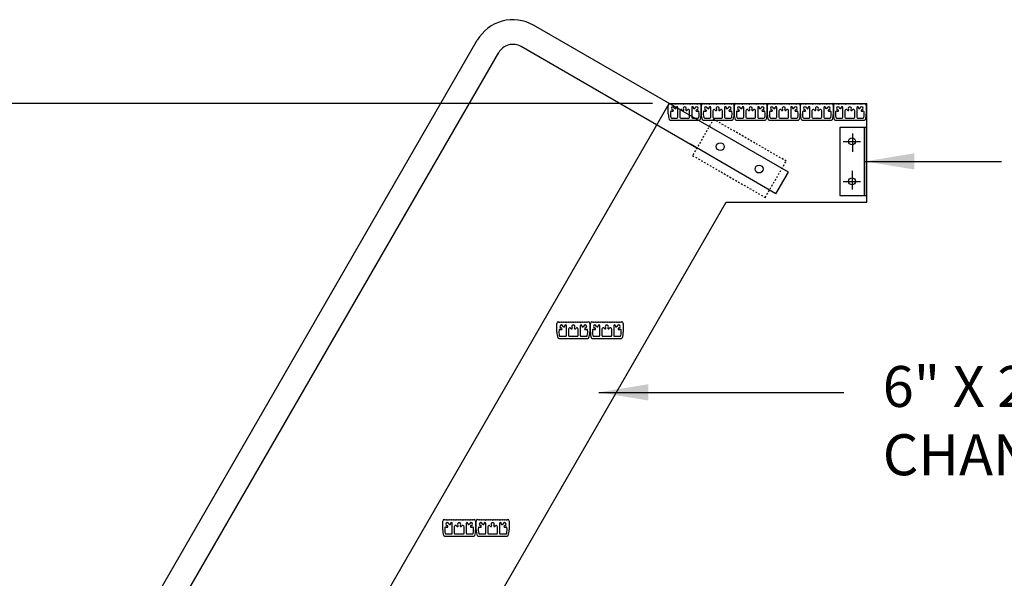
# Model space of a CAD drawing. Extents: x 53 to 445, y -90 to 587.
# Drawn here: x 330 to 390, y 23 to 57 of the extents above; entities that cross this region are included whole.
import ezdxf

# ---------------------------------------------------------------- set-up
doc = ezdxf.new("R2010")
doc.units = 0
doc.header["$LTSCALE"] = 0.3
doc.header["$MEASUREMENT"] = 0
doc.linetypes.add('HIDDEN', pattern=[0.375, 0.25, -0.125])
doc.layers.get('DEFPOINTS').update_dxf_attribs({"linetype": 'CONTINUOUS'})
doc.layers.add('EXTRUSION', color=7, linetype='CONTINUOUS')
doc.layers.add('TEXT', color=3, linetype='CONTINUOUS')
doc.styles.get("Standard").update_dxf_attribs({"font": 'ARIAL.TTF'})
doc.dimstyles.get("Standard").update_dxf_attribs({"dimtxt": 2.5, "dimasz": 3, "dimexe": 1, "dimexo": 1, "dimgap": 2, "dimtad": 0, "dimdec": 4, "dimzin": 0, "dimdsep": 46, "dimlunit": 4, "dimtxsty": 'Standard', "dimcen": 0.09375, "dimadec": 0, "dimazin": 0, "dimtfac": 1, "dimtdec": 4, "dimtofl": 0, "dimtmove": 0, "dimatfit": 3, "dimfxl": 0, "dimtolj": 1, "dimtzin": 0, "dimarcsym": 0})

# ---------------------------------------------------------------- blocks, each defined once
blk = doc.blocks.new('RAIL')
at = {"layer": 'EXTRUSION'}
for p, q in [((7.069, 0.884), (0, 0.884)), ((7.069, -0.884), (0, -0.884))]:
    blk.add_line(p, q, dxfattribs=at)
at = {"layer": 'EXTRUSION', "linetype": 'HIDDEN'}
blk.add_lwpolyline([(6.535, -1.5), (6.535, 1.5), (0.535, 1.5), (0.535, -1.5)], close=True, dxfattribs=at)
at = {"layer": 'EXTRUSION'}
for centre in [(1.932, 0.039), (5.138, 0.039)]:
    blk.add_circle(centre, 0.282, dxfattribs=at)
blk = doc.blocks.new('*D9')
at = {"layer": 'DEFPOINTS', "color": 0}
for p in [(289.78, 51.715), (368.794, 51.715), (294.348, -57.842)]:
    blk.add_point(p, dxfattribs=at)
at = {"layer": 'TEXT', "color": 0, "lineweight": -2}
for p, q in [((367.794, 51.715), (288.78, 51.715)), ((289.78, 48.715), (289.78, 29.452)), ((289.78, -54.842), (289.78, -35.578)), ((293.348, -57.842), (288.78, -57.842))]:
    blk.add_line(p, q, dxfattribs=at)
at = {"layer": 'TEXT', "color": 0}
for points in [[(289.28, 48.715), (290.28, 48.715), (289.78, 51.715)], [(289.28, -54.842), (290.28, -54.842), (289.78, -57.842)]]:
    blk.add_solid(points, dxfattribs=at)
at = {"layer": 'TEXT', "color": 0, "insert": (289.78, -3.063), "char_height": 2.5, "attachment_point": 5, "rotation": 90}
blk.add_mtext('\\A1;OVERALL LADDER HEIGHT (VERIFY)', dxfattribs=at)
blk = doc.blocks.new('*D10')
at = {"layer": 'DEFPOINTS', "color": 0}
for p in [(295.919, 51.715), (369.794, 51.715), (313.563, -45.543)]:
    blk.add_point(p, dxfattribs=at)
at = {"layer": 'TEXT', "color": 0, "lineweight": -2}
for p, q in [((368.794, 51.715), (294.919, 51.715)), ((295.919, 48.715), (295.919, 27.666)), ((295.919, -42.543), (295.919, -21.494)), ((312.563, -45.543), (294.919, -45.543))]:
    blk.add_line(p, q, dxfattribs=at)
at = {"layer": 'TEXT', "color": 0}
for points in [[(295.419, 48.715), (296.419, 48.715), (295.919, 51.715)], [(295.419, -42.543), (296.419, -42.543), (295.919, -45.543)]]:
    blk.add_solid(points, dxfattribs=at)
at = {"layer": 'TEXT', "color": 0, "insert": (295.919, 3.086), "char_height": 2.5, "attachment_point": 5, "rotation": 90}
blk.add_mtext('\\A1;EQUAL SPACES @ 12" O.C.', dxfattribs=at)

msp = doc.modelspace()

# ---------------------------------------------------------------- linework, layer by layer
at = {"layer": 'EXTRUSION'}
for p, q in [((372.23126, 50.30798), (361.56689, 56.46506)), ((314.12116, -20.71336), (358.15182, 55.55)), ((371.48126, 49.00894), (360.81689, 55.16602)), ((338.46636, 18.45377), (359.45086, 54.8)), ((306.5416, -57.84153), (369.79413, 51.71506)), ((369.74641, 51.07683), (369.74641, 51.61643)), ((369.79413, 51.71506), (381.79413, 51.71506)), ((369.83639, 51.70641), (369.85534, 51.70641)), ((369.85534, 51.70641), (369.89775, 51.66399)), ((369.89775, 51.66399), (369.94017, 51.70641)), ((369.94017, 51.70641), (369.98259, 51.66399)), ((369.98259, 51.66399), (370.02501, 51.70641)), ((370.02501, 51.70641), (370.06742, 51.66399)), ((370.06742, 51.66399), (370.10984, 51.70641)), ((370.10984, 51.70641), (370.15226, 51.66399)), ((370.15226, 51.66399), (370.19467, 51.70641)), ((370.19467, 51.70641), (370.23709, 51.66399)), ((370.23709, 51.66399), (370.27951, 51.70641)), ((370.27951, 51.70641), (370.32193, 51.66399)), ((370.32193, 51.66399), (370.36434, 51.70641)), ((370.32452, 50.88141), (370.32452, 51.46828)), ((370.36434, 51.70641), (370.40676, 51.66399)), ((370.40676, 51.66399), (370.44918, 51.70641)), ((370.44918, 51.70641), (370.4916, 51.66399)), ((370.4916, 51.66399), (370.53401, 51.70641)), ((370.53401, 51.70641), (370.57643, 51.66399)), ((370.57643, 51.66399), (370.61885, 51.70641)), ((370.61885, 51.70641), (370.66127, 51.66399)), ((370.66127, 51.66399), (370.70368, 51.70641)), ((370.70368, 51.70641), (370.7461, 51.66399)), ((370.7461, 51.66399), (370.78852, 51.70641)), ((370.78852, 51.70641), (370.83094, 51.66399)), ((370.83094, 51.66399), (370.87335, 51.70641)), ((370.87335, 51.70641), (370.91577, 51.66399)), ((370.91577, 51.66399), (370.95819, 51.70641)), ((370.95819, 51.70641), (371.0006, 51.66399)), ((371.0006, 51.66399), (371.04302, 51.70641)), ((371.04302, 51.70641), (371.08544, 51.66399)), ((371.08544, 51.66399), (371.12786, 51.70641)), ((371.12786, 51.70641), (371.17027, 51.66399)), ((371.16768, 51.46828), (371.16768, 50.88141)), ((371.17027, 51.66399), (371.21269, 51.70641)), ((371.21269, 51.70641), (371.25511, 51.66399)), ((371.25511, 51.66399), (371.29753, 51.70641)), ((371.29753, 51.70641), (371.33994, 51.66399)), ((371.33994, 51.66399), (371.38236, 51.70641)), ((371.38236, 51.70641), (371.42478, 51.66399)), ((371.42478, 51.66399), (371.4672, 51.70641)), ((371.4672, 51.70641), (371.50961, 51.66399)), ((371.50961, 51.66399), (371.55203, 51.70641)), ((371.55203, 51.70641), (371.59445, 51.66399)), ((371.59445, 51.66399), (371.63687, 51.70641)), ((371.63687, 51.70641), (371.65581, 51.70641)), ((371.74579, 51.61643), (371.74579, 51.07683)), ((371.74682, 51.07683), (371.74682, 51.61643)), ((371.8368, 51.70641), (371.85574, 51.70641)), ((371.85574, 51.70641), (371.89816, 51.66399)), ((371.89816, 51.66399), (371.94058, 51.70641)), ((371.94058, 51.70641), (371.983, 51.66399)), ((371.983, 51.66399), (372.02541, 51.70641)), ((372.02541, 51.70641), (372.06783, 51.66399)), ((372.06783, 51.66399), (372.11025, 51.70641)), ((372.11025, 51.70641), (372.15267, 51.66399)), ((372.15267, 51.66399), (372.19508, 51.70641)), ((372.19508, 51.70641), (372.2375, 51.66399)), ((372.2375, 51.66399), (372.27992, 51.70641)), ((372.27992, 51.70641), (372.32234, 51.66399)), ((372.32234, 51.66399), (372.36475, 51.70641)), ((372.32493, 50.88141), (372.32493, 51.46828)), ((372.36475, 51.70641), (372.40717, 51.66399)), ((372.40717, 51.66399), (372.44959, 51.70641)), ((372.44959, 51.70641), (372.49201, 51.66399)), ((372.49201, 51.66399), (372.53442, 51.70641)), ((372.53442, 51.70641), (372.57684, 51.66399)), ((372.57684, 51.66399), (372.61926, 51.70641)), ((372.61926, 51.70641), (372.66167, 51.66399)), ((372.66167, 51.66399), (372.70409, 51.70641)), ((372.70409, 51.70641), (372.74651, 51.66399)), ((372.74651, 51.66399), (372.78893, 51.70641)), ((372.78893, 51.70641), (372.83134, 51.66399)), ((372.83134, 51.66399), (372.87376, 51.70641)), ((372.87376, 51.70641), (372.91618, 51.66399)), ((372.91618, 51.66399), (372.9586, 51.70641)), ((372.9586, 51.70641), (373.00101, 51.66399)), ((373.00101, 51.66399), (373.04343, 51.70641)), ((373.04343, 51.70641), (373.08585, 51.66399)), ((373.08585, 51.66399), (373.12827, 51.70641)), ((373.12827, 51.70641), (373.17068, 51.66399)), ((373.16809, 51.46828), (373.16809, 50.88141)), ((373.17068, 51.66399), (373.2131, 51.70641)), ((373.2131, 51.70641), (373.25552, 51.66399)), ((373.25552, 51.66399), (373.29794, 51.70641)), ((373.29794, 51.70641), (373.34035, 51.66399)), ((373.34035, 51.66399), (373.38277, 51.70641)), ((373.38277, 51.70641), (373.42519, 51.66399)), ((373.42519, 51.66399), (373.4676, 51.70641)), ((373.4676, 51.70641), (373.51002, 51.66399)), ((373.51002, 51.66399), (373.55244, 51.70641)), ((373.55244, 51.70641), (373.59486, 51.66399)), ((373.59486, 51.66399), (373.63727, 51.70641)), ((373.63727, 51.70641), (373.65622, 51.70641)), ((373.7462, 51.61643), (373.7462, 51.07683)), ((373.75153, 51.07683), (373.75153, 51.61643)), ((373.84151, 51.70641), (373.86045, 51.70641)), ((373.86045, 51.70641), (373.90287, 51.66399)), ((373.90287, 51.66399), (373.94529, 51.70641)), ((373.94529, 51.70641), (373.9877, 51.66399)), ((373.9877, 51.66399), (374.03012, 51.70641)), ((374.03012, 51.70641), (374.07254, 51.66399)), ((374.07254, 51.66399), (374.11496, 51.70641)), ((374.11496, 51.70641), (374.15737, 51.66399)), ((374.15737, 51.66399), (374.19979, 51.70641)), ((374.19979, 51.70641), (374.24221, 51.66399)), ((374.24221, 51.66399), (374.28462, 51.70641)), ((374.28462, 51.70641), (374.32704, 51.66399)), ((374.32704, 51.66399), (374.36946, 51.70641)), ((374.32964, 50.88141), (374.32964, 51.46828)), ((374.36946, 51.70641), (374.41188, 51.66399)), ((374.41188, 51.66399), (374.45429, 51.70641)), ((374.45429, 51.70641), (374.49671, 51.66399)), ((374.49671, 51.66399), (374.53913, 51.70641)), ((374.53913, 51.70641), (374.58155, 51.66399)), ((374.58155, 51.66399), (374.62396, 51.70641)), ((374.62396, 51.70641), (374.66638, 51.66399)), ((374.66638, 51.66399), (374.7088, 51.70641)), ((374.7088, 51.70641), (374.75122, 51.66399)), ((374.75122, 51.66399), (374.79363, 51.70641)), ((374.79363, 51.70641), (374.83605, 51.66399)), ((374.83605, 51.66399), (374.87847, 51.70641)), ((374.87847, 51.70641), (374.92089, 51.66399)), ((374.92089, 51.66399), (374.9633, 51.70641)), ((374.9633, 51.70641), (375.00572, 51.66399)), ((375.00572, 51.66399), (375.04814, 51.70641)), ((375.04814, 51.70641), (375.09055, 51.66399)), ((375.09055, 51.66399), (375.13297, 51.70641)), ((375.13297, 51.70641), (375.17539, 51.66399)), ((375.17279, 51.46828), (375.17279, 50.88141)), ((375.17539, 51.66399), (375.21781, 51.70641)), ((375.21781, 51.70641), (375.26022, 51.66399)), ((375.26022, 51.66399), (375.30264, 51.70641)), ((375.30264, 51.70641), (375.34506, 51.66399)), ((375.34506, 51.66399), (375.38748, 51.70641)), ((375.38748, 51.70641), (375.42989, 51.66399)), ((375.42989, 51.66399), (375.47231, 51.70641)), ((375.47231, 51.70641), (375.51473, 51.66399)), ((375.51473, 51.66399), (375.55715, 51.70641)), ((375.55715, 51.70641), (375.59956, 51.66399)), ((375.59956, 51.66399), (375.64198, 51.70641)), ((375.64198, 51.70641), (375.66092, 51.70641)), ((375.7509, 51.61643), (375.7509, 51.07683)), ((375.75663, 51.07683), (375.75663, 51.61643)), ((375.84661, 51.70641), (375.86555, 51.70641)), ((375.86555, 51.70641), (375.90797, 51.66399)), ((375.90797, 51.66399), (375.95039, 51.70641)), ((375.95039, 51.70641), (375.99281, 51.66399)), ((375.99281, 51.66399), (376.03522, 51.70641)), ((376.03522, 51.70641), (376.07764, 51.66399)), ((376.07764, 51.66399), (376.12006, 51.70641)), ((376.12006, 51.70641), (376.16248, 51.66399)), ((376.16248, 51.66399), (376.20489, 51.70641)), ((376.20489, 51.70641), (376.24731, 51.66399)), ((376.24731, 51.66399), (376.28973, 51.70641)), ((376.28973, 51.70641), (376.33214, 51.66399)), ((376.33214, 51.66399), (376.37456, 51.70641)), ((376.33474, 50.88141), (376.33474, 51.46828)), ((376.37456, 51.70641), (376.41698, 51.66399)), ((376.41698, 51.66399), (376.4594, 51.70641)), ((376.4594, 51.70641), (376.50181, 51.66399)), ((376.50181, 51.66399), (376.54423, 51.70641)), ((376.54423, 51.70641), (376.58665, 51.66399)), ((376.58665, 51.66399), (376.62907, 51.70641)), ((376.62907, 51.70641), (376.67148, 51.66399)), ((376.67148, 51.66399), (376.7139, 51.70641)), ((376.7139, 51.70641), (376.75632, 51.66399)), ((376.75632, 51.66399), (376.79874, 51.70641)), ((376.79874, 51.70641), (376.84115, 51.66399)), ((376.84115, 51.66399), (376.88357, 51.70641)), ((376.88357, 51.70641), (376.92599, 51.66399)), ((376.92599, 51.66399), (376.96841, 51.70641)), ((376.96841, 51.70641), (377.01082, 51.66399)), ((377.01082, 51.66399), (377.05324, 51.70641)), ((377.05324, 51.70641), (377.09566, 51.66399)), ((377.09566, 51.66399), (377.13807, 51.70641)), ((377.13807, 51.70641), (377.18049, 51.66399)), ((377.1779, 51.46828), (377.1779, 50.88141)), ((377.18049, 51.66399), (377.22291, 51.70641)), ((377.22291, 51.70641), (377.26533, 51.66399)), ((377.26533, 51.66399), (377.30774, 51.70641)), ((377.30774, 51.70641), (377.35016, 51.66399)), ((377.35016, 51.66399), (377.39258, 51.70641)), ((377.39258, 51.70641), (377.435, 51.66399)), ((377.435, 51.66399), (377.47741, 51.70641)), ((377.47741, 51.70641), (377.51983, 51.66399)), ((377.51983, 51.66399), (377.56225, 51.70641)), ((377.56225, 51.70641), (377.60467, 51.66399)), ((377.60467, 51.66399), (377.64708, 51.70641)), ((377.64708, 51.70641), (377.66603, 51.70641)), ((377.75601, 51.61643), (377.75601, 51.07683)), ((377.76671, 51.07683), (377.76671, 51.61643)), ((377.85669, 51.70641), (377.87563, 51.70641)), ((377.87563, 51.70641), (377.91805, 51.66399)), ((377.91805, 51.66399), (377.96047, 51.70641)), ((377.96047, 51.70641), (378.00288, 51.66399)), ((378.00288, 51.66399), (378.0453, 51.70641)), ((378.0453, 51.70641), (378.08772, 51.66399)), ((378.08772, 51.66399), (378.13014, 51.70641)), ((378.13014, 51.70641), (378.17255, 51.66399)), ((378.17255, 51.66399), (378.21497, 51.70641)), ((378.21497, 51.70641), (378.25739, 51.66399)), ((378.25739, 51.66399), (378.2998, 51.70641)), ((378.2998, 51.70641), (378.34222, 51.66399)), ((378.34222, 51.66399), (378.38464, 51.70641)), ((378.34482, 50.88141), (378.34482, 51.46828)), ((378.38464, 51.70641), (378.42706, 51.66399)), ((378.42706, 51.66399), (378.46947, 51.70641)), ((378.46947, 51.70641), (378.51189, 51.66399)), ((378.51189, 51.66399), (378.55431, 51.70641)), ((378.55431, 51.70641), (378.59673, 51.66399)), ((378.59673, 51.66399), (378.63914, 51.70641)), ((378.63914, 51.70641), (378.68156, 51.66399)), ((378.68156, 51.66399), (378.72398, 51.70641)), ((378.72398, 51.70641), (378.7664, 51.66399)), ((378.7664, 51.66399), (378.80881, 51.70641)), ((378.80881, 51.70641), (378.85123, 51.66399)), ((378.85123, 51.66399), (378.89365, 51.70641)), ((378.89365, 51.70641), (378.93607, 51.66399)), ((378.93607, 51.66399), (378.97848, 51.70641)), ((378.97848, 51.70641), (379.0209, 51.66399)), ((379.0209, 51.66399), (379.06332, 51.70641)), ((379.06332, 51.70641), (379.10573, 51.66399)), ((379.10573, 51.66399), (379.14815, 51.70641)), ((379.14815, 51.70641), (379.19057, 51.66399)), ((379.18797, 51.46828), (379.18797, 50.88141)), ((379.19057, 51.66399), (379.23299, 51.70641)), ((379.23299, 51.70641), (379.2754, 51.66399)), ((379.2754, 51.66399), (379.31782, 51.70641)), ((379.31782, 51.70641), (379.36024, 51.66399)), ((379.36024, 51.66399), (379.40266, 51.70641)), ((379.40266, 51.70641), (379.44507, 51.66399)), ((379.44507, 51.66399), (379.48749, 51.70641)), ((379.48749, 51.70641), (379.52991, 51.66399)), ((379.52991, 51.66399), (379.57233, 51.70641)), ((379.57233, 51.70641), (379.61474, 51.66399)), ((379.61474, 51.66399), (379.65716, 51.70641)), ((379.65716, 51.70641), (379.6761, 51.70641)), ((379.76608, 51.61643), (379.76608, 51.07683)), ((379.76712, 51.07683), (379.76712, 51.61643)), ((379.8571, 51.70641), (379.87604, 51.70641)), ((379.87604, 51.70641), (379.91846, 51.66399)), ((379.91846, 51.66399), (379.96087, 51.70641)), ((379.96087, 51.70641), (380.00329, 51.66399)), ((380.00329, 51.66399), (380.04571, 51.70641)), ((380.04571, 51.70641), (380.08813, 51.66399)), ((380.08813, 51.66399), (380.13054, 51.70641)), ((380.13054, 51.70641), (380.17296, 51.66399)), ((380.17296, 51.66399), (380.21538, 51.70641)), ((380.21538, 51.70641), (380.2578, 51.66399)), ((380.2578, 51.66399), (380.30021, 51.70641)), ((380.30021, 51.70641), (380.34263, 51.66399)), ((380.34263, 51.66399), (380.38505, 51.70641)), ((380.34523, 50.88141), (380.34523, 51.46828)), ((380.38505, 51.70641), (380.42746, 51.66399)), ((380.42746, 51.66399), (380.46988, 51.70641)), ((380.46988, 51.70641), (380.5123, 51.66399)), ((380.5123, 51.66399), (380.55472, 51.70641)), ((380.55472, 51.70641), (380.59713, 51.66399)), ((380.59713, 51.66399), (380.63955, 51.70641)), ((380.63955, 51.70641), (380.68197, 51.66399)), ((380.68197, 51.66399), (380.72439, 51.70641)), ((380.72439, 51.70641), (380.7668, 51.66399)), ((380.7668, 51.66399), (380.80922, 51.70641)), ((380.80922, 51.70641), (380.85164, 51.66399)), ((380.85164, 51.66399), (380.89406, 51.70641)), ((380.89406, 51.70641), (380.93647, 51.66399)), ((380.93647, 51.66399), (380.97889, 51.70641)), ((380.97889, 51.70641), (381.02131, 51.66399)), ((381.02131, 51.66399), (381.06373, 51.70641)), ((381.06373, 51.70641), (381.10614, 51.66399)), ((381.10614, 51.66399), (381.14856, 51.70641)), ((381.14856, 51.70641), (381.19098, 51.66399)), ((381.18838, 51.46828), (381.18838, 50.88141)), ((381.19098, 51.66399), (381.23339, 51.70641)), ((381.23339, 51.70641), (381.27581, 51.66399)), ((381.27581, 51.66399), (381.31823, 51.70641)), ((381.31823, 51.70641), (381.36065, 51.66399)), ((381.36065, 51.66399), (381.40306, 51.70641)), ((381.40306, 51.70641), (381.44548, 51.66399)), ((381.44548, 51.66399), (381.4879, 51.70641)), ((381.4879, 51.70641), (381.53032, 51.66399)), ((381.53032, 51.66399), (381.57273, 51.70641)), ((381.57273, 51.70641), (381.61515, 51.66399)), ((381.61515, 51.66399), (381.65757, 51.70641)), ((381.65757, 51.70641), (381.67651, 51.70641)), ((381.76649, 51.61643), (381.76649, 51.07683)), ((381.79413, 45.71506), (381.79413, 51.71506)), ((369.94474, 50.83141), (370.27452, 50.83141)), ((370.44948, 51.26546), (370.44948, 50.88141)), ((370.49948, 50.83141), (370.99272, 50.83141)), ((371.04272, 50.88141), (371.04272, 51.26546)), ((371.21768, 50.83141), (371.54747, 50.83141)), ((371.94514, 50.83141), (372.27493, 50.83141)), ((372.44989, 51.26546), (372.44989, 50.88141)), ((372.49989, 50.83141), (372.99313, 50.83141)), ((373.04313, 50.88141), (373.04313, 51.26546)), ((373.21809, 50.83141), (373.54787, 50.83141)), ((373.94985, 50.83141), (374.27964, 50.83141)), ((374.4546, 51.26546), (374.4546, 50.88141)), ((374.5046, 50.83141), (374.99783, 50.83141)), ((375.04783, 50.88141), (375.04783, 51.26546)), ((375.22279, 50.83141), (375.55258, 50.83141)), ((375.95495, 50.83141), (376.28474, 50.83141)), ((376.4597, 51.26546), (376.4597, 50.88141)), ((376.5097, 50.83141), (377.00293, 50.83141)), ((377.05293, 50.88141), (377.05293, 51.26546)), ((377.2279, 50.83141), (377.55768, 50.83141)), ((377.96503, 50.83141), (378.29482, 50.83141)), ((378.46978, 51.26546), (378.46978, 50.88141)), ((378.51978, 50.83141), (379.01301, 50.83141)), ((379.06301, 50.88141), (379.06301, 51.26546)), ((379.23797, 50.83141), (379.56776, 50.83141)), ((379.96544, 50.83141), (380.29523, 50.83141)), ((380.47019, 51.26546), (380.47019, 50.88141)), ((380.52019, 50.83141), (381.01342, 50.83141)), ((381.06342, 50.88141), (381.06342, 51.26546)), ((381.23838, 50.83141), (381.56817, 50.83141)), ((369.86059, 50.70641), (371.63161, 50.70641)), ((371.861, 50.70641), (373.63202, 50.70641)), ((373.8657, 50.70641), (375.63673, 50.70641)), ((375.8708, 50.70641), (377.64183, 50.70641)), ((377.88088, 50.70641), (379.65191, 50.70641)), ((379.88129, 50.70641), (381.65232, 50.70641)), ((380.93548, 49.89898), (380.93548, 48.77609)), ((380.36756, 49.41378), (381.42029, 49.41378)), ((376.28449, 46.23579), (377.03449, 47.53483)), ((380.93548, 46.49948), (380.93548, 47.62236)), ((380.36756, 46.98467), (381.42029, 46.98467)), ((313.46981, -57.84153), (373.25823, 45.71506)), ((373.25823, 45.71506), (381.79413, 45.71506)), ((362.98151, 37.82772), (362.98151, 38.36732)), ((363.07149, 38.4573), (363.09043, 38.4573)), ((363.09043, 38.4573), (363.13285, 38.41488)), ((363.13285, 38.41488), (363.17527, 38.4573)), ((363.17527, 38.4573), (363.21768, 38.41488)), ((363.21768, 38.41488), (363.2601, 38.4573)), ((363.2601, 38.4573), (363.30252, 38.41488)), ((363.30252, 38.41488), (363.34494, 38.4573)), ((363.34494, 38.4573), (363.38735, 38.41488)), ((363.38735, 38.41488), (363.42977, 38.4573)), ((363.42977, 38.4573), (363.47219, 38.41488)), ((363.47219, 38.41488), (363.51461, 38.4573)), ((363.51461, 38.4573), (363.55702, 38.41488)), ((363.55702, 38.41488), (363.59944, 38.4573)), ((363.59944, 38.4573), (363.64186, 38.41488)), ((363.64186, 38.41488), (363.68427, 38.4573)), ((363.68427, 38.4573), (363.72669, 38.41488)), ((363.72669, 38.41488), (363.76911, 38.4573)), ((363.76911, 38.4573), (363.81153, 38.41488)), ((363.81153, 38.41488), (363.85394, 38.4573)), ((363.85394, 38.4573), (363.89636, 38.41488)), ((363.89636, 38.41488), (363.93878, 38.4573)), ((363.93878, 38.4573), (363.9812, 38.41488)), ((363.9812, 38.41488), (364.02361, 38.4573)), ((364.02361, 38.4573), (364.06603, 38.41488)), ((364.06603, 38.41488), (364.10845, 38.4573)), ((364.10845, 38.4573), (364.15087, 38.41488)), ((364.15087, 38.41488), (364.19328, 38.4573)), ((364.19328, 38.4573), (364.2357, 38.41488)), ((364.2357, 38.41488), (364.27812, 38.4573)), ((364.27812, 38.4573), (364.32054, 38.41488)), ((364.32054, 38.41488), (364.36295, 38.4573)), ((364.36295, 38.4573), (364.40537, 38.41488)), ((364.40537, 38.41488), (364.44779, 38.4573)), ((364.44779, 38.4573), (364.4902, 38.41488)), ((364.4902, 38.41488), (364.53262, 38.4573)), ((364.53262, 38.4573), (364.57504, 38.41488)), ((364.57504, 38.41488), (364.61746, 38.4573)), ((364.61746, 38.4573), (364.65987, 38.41488)), ((364.65987, 38.41488), (364.70229, 38.4573)), ((364.70229, 38.4573), (364.74471, 38.41488)), ((364.74471, 38.41488), (364.78713, 38.4573)), ((364.78713, 38.4573), (364.82954, 38.41488)), ((364.82954, 38.41488), (364.87196, 38.4573)), ((364.87196, 38.4573), (364.8909, 38.4573)), ((364.98088, 38.36732), (364.98088, 37.82772)), ((365.01477, 37.82772), (365.01477, 38.36732)), ((365.10475, 38.4573), (365.1237, 38.4573)), ((365.1237, 38.4573), (365.16611, 38.41488)), ((365.16611, 38.41488), (365.20853, 38.4573)), ((365.20853, 38.4573), (365.25095, 38.41488)), ((365.25095, 38.41488), (365.29336, 38.4573)), ((365.29336, 38.4573), (365.33578, 38.41488)), ((365.33578, 38.41488), (365.3782, 38.4573)), ((365.3782, 38.4573), (365.42062, 38.41488)), ((365.42062, 38.41488), (365.46303, 38.4573)), ((365.46303, 38.4573), (365.50545, 38.41488)), ((365.50545, 38.41488), (365.54787, 38.4573)), ((365.54787, 38.4573), (365.59029, 38.41488)), ((365.59029, 38.41488), (365.6327, 38.4573)), ((365.6327, 38.4573), (365.67512, 38.41488)), ((365.67512, 38.41488), (365.71754, 38.4573)), ((365.71754, 38.4573), (365.75996, 38.41488)), ((365.75996, 38.41488), (365.80237, 38.4573)), ((365.80237, 38.4573), (365.84479, 38.41488)), ((365.84479, 38.41488), (365.88721, 38.4573)), ((365.88721, 38.4573), (365.92963, 38.41488)), ((365.92963, 38.41488), (365.97204, 38.4573)), ((365.97204, 38.4573), (366.01446, 38.41488)), ((366.01446, 38.41488), (366.05688, 38.4573)), ((366.05688, 38.4573), (366.09929, 38.41488)), ((366.09929, 38.41488), (366.14171, 38.4573)), ((366.14171, 38.4573), (366.18413, 38.41488)), ((366.18413, 38.41488), (366.22655, 38.4573)), ((366.22655, 38.4573), (366.26896, 38.41488)), ((366.26896, 38.41488), (366.31138, 38.4573)), ((366.31138, 38.4573), (366.3538, 38.41488)), ((366.3538, 38.41488), (366.39622, 38.4573)), ((366.39622, 38.4573), (366.43863, 38.41488)), ((366.43863, 38.41488), (366.48105, 38.4573)), ((366.48105, 38.4573), (366.52347, 38.41488)), ((366.52347, 38.41488), (366.56589, 38.4573)), ((366.56589, 38.4573), (366.6083, 38.41488)), ((366.6083, 38.41488), (366.65072, 38.4573)), ((366.65072, 38.4573), (366.69314, 38.41488)), ((366.69314, 38.41488), (366.73556, 38.4573)), ((366.73556, 38.4573), (366.77797, 38.41488)), ((366.77797, 38.41488), (366.82039, 38.4573)), ((366.82039, 38.4573), (366.86281, 38.41488)), ((366.86281, 38.41488), (366.90522, 38.4573)), ((366.90522, 38.4573), (366.92417, 38.4573)), ((367.01415, 38.36732), (367.01415, 37.82772)), ((363.55962, 37.6323), (363.55962, 38.21917)), ((363.68458, 38.01634), (363.68458, 37.6323)), ((364.27781, 37.6323), (364.27781, 38.01634)), ((364.40277, 38.21917), (364.40277, 37.6323)), ((365.59288, 37.6323), (365.59288, 38.21917)), ((365.71784, 38.01634), (365.71784, 37.6323)), ((366.31108, 37.6323), (366.31108, 38.01634)), ((366.43604, 38.21917), (366.43604, 37.6323)), ((363.09568, 37.4573), (364.86671, 37.4573)), ((363.17983, 37.5823), (363.50962, 37.5823)), ((363.73458, 37.5823), (364.22781, 37.5823)), ((364.45277, 37.5823), (364.78256, 37.5823)), ((365.12895, 37.4573), (366.89997, 37.4573)), ((365.2131, 37.5823), (365.54288, 37.5823)), ((365.76784, 37.5823), (366.26108, 37.5823)), ((366.48604, 37.5823), (366.81582, 37.5823)), ((356.05331, 25.82772), (356.05331, 26.36732)), ((356.14329, 26.4573), (356.16223, 26.4573)), ((356.16223, 26.4573), (356.20465, 26.41488)), ((356.20465, 26.41488), (356.24706, 26.4573)), ((356.24706, 26.4573), (356.28948, 26.41488)), ((356.28948, 26.41488), (356.3319, 26.4573)), ((356.3319, 26.4573), (356.37432, 26.41488)), ((356.37432, 26.41488), (356.41673, 26.4573)), ((356.41673, 26.4573), (356.45915, 26.41488)), ((356.45915, 26.41488), (356.50157, 26.4573)), ((356.50157, 26.4573), (356.54398, 26.41488)), ((356.54398, 26.41488), (356.5864, 26.4573)), ((356.5864, 26.4573), (356.62882, 26.41488)), ((356.62882, 26.41488), (356.67124, 26.4573)), ((356.67124, 26.4573), (356.71365, 26.41488)), ((356.71365, 26.41488), (356.75607, 26.4573)), ((356.75607, 26.4573), (356.79849, 26.41488)), ((356.79849, 26.41488), (356.84091, 26.4573)), ((356.84091, 26.4573), (356.88332, 26.41488)), ((356.88332, 26.41488), (356.92574, 26.4573)), ((356.92574, 26.4573), (356.96816, 26.41488)), ((356.96816, 26.41488), (357.01058, 26.4573)), ((357.01058, 26.4573), (357.05299, 26.41488)), ((357.05299, 26.41488), (357.09541, 26.4573)), ((357.09541, 26.4573), (357.13783, 26.41488)), ((357.13783, 26.41488), (357.18025, 26.4573)), ((357.18025, 26.4573), (357.22266, 26.41488)), ((357.22266, 26.41488), (357.26508, 26.4573)), ((357.26508, 26.4573), (357.3075, 26.41488)), ((357.3075, 26.41488), (357.34991, 26.4573)), ((357.34991, 26.4573), (357.39233, 26.41488)), ((357.39233, 26.41488), (357.43475, 26.4573)), ((357.43475, 26.4573), (357.47717, 26.41488)), ((357.47717, 26.41488), (357.51958, 26.4573)), ((357.51958, 26.4573), (357.562, 26.41488)), ((357.562, 26.41488), (357.60442, 26.4573)), ((357.60442, 26.4573), (357.64684, 26.41488)), ((357.64684, 26.41488), (357.68925, 26.4573)), ((357.68925, 26.4573), (357.73167, 26.41488)), ((357.73167, 26.41488), (357.77409, 26.4573)), ((357.77409, 26.4573), (357.81651, 26.41488)), ((357.81651, 26.41488), (357.85892, 26.4573)), ((357.85892, 26.4573), (357.90134, 26.41488)), ((357.90134, 26.41488), (357.94376, 26.4573)), ((357.94376, 26.4573), (357.9627, 26.4573)), ((358.05268, 26.36732), (358.05268, 25.82772)), ((358.08657, 25.82772), (358.08657, 26.36732)), ((358.17655, 26.4573), (358.19549, 26.4573)), ((358.19549, 26.4573), (358.23791, 26.41488)), ((358.23791, 26.41488), (358.28033, 26.4573)), ((358.28033, 26.4573), (358.32274, 26.41488)), ((358.32274, 26.41488), (358.36516, 26.4573)), ((358.36516, 26.4573), (358.40758, 26.41488)), ((358.40758, 26.41488), (358.45, 26.4573)), ((358.45, 26.4573), (358.49241, 26.41488)), ((358.49241, 26.41488), (358.53483, 26.4573)), ((358.53483, 26.4573), (358.57725, 26.41488)), ((358.57725, 26.41488), (358.61967, 26.4573)), ((358.61967, 26.4573), (358.66208, 26.41488)), ((358.66208, 26.41488), (358.7045, 26.4573)), ((358.7045, 26.4573), (358.74692, 26.41488)), ((358.74692, 26.41488), (358.78934, 26.4573)), ((358.78934, 26.4573), (358.83175, 26.41488)), ((358.83175, 26.41488), (358.87417, 26.4573)), ((358.87417, 26.4573), (358.91659, 26.41488)), ((358.91659, 26.41488), (358.959, 26.4573)), ((358.959, 26.4573), (359.00142, 26.41488)), ((359.00142, 26.41488), (359.04384, 26.4573)), ((359.04384, 26.4573), (359.08626, 26.41488)), ((359.08626, 26.41488), (359.12867, 26.4573)), ((359.12867, 26.4573), (359.17109, 26.41488)), ((359.17109, 26.41488), (359.21351, 26.4573)), ((359.21351, 26.4573), (359.25593, 26.41488)), ((359.25593, 26.41488), (359.29834, 26.4573)), ((359.29834, 26.4573), (359.34076, 26.41488)), ((359.34076, 26.41488), (359.38318, 26.4573)), ((359.38318, 26.4573), (359.4256, 26.41488)), ((359.4256, 26.41488), (359.46801, 26.4573)), ((359.46801, 26.4573), (359.51043, 26.41488)), ((359.51043, 26.41488), (359.55285, 26.4573)), ((359.55285, 26.4573), (359.59527, 26.41488)), ((359.59527, 26.41488), (359.63768, 26.4573)), ((359.63768, 26.4573), (359.6801, 26.41488)), ((359.6801, 26.41488), (359.72252, 26.4573)), ((359.72252, 26.4573), (359.76493, 26.41488)), ((359.76493, 26.41488), (359.80735, 26.4573)), ((359.80735, 26.4573), (359.84977, 26.41488)), ((359.84977, 26.41488), (359.89219, 26.4573)), ((359.89219, 26.4573), (359.9346, 26.41488)), ((359.9346, 26.41488), (359.97702, 26.4573)), ((359.97702, 26.4573), (359.99596, 26.4573)), ((360.08594, 26.36732), (360.08594, 25.82772)), ((356.63142, 25.6323), (356.63142, 26.21917)), ((356.75638, 26.01634), (356.75638, 25.6323)), ((357.34961, 25.6323), (357.34961, 26.01634)), ((357.47457, 26.21917), (357.47457, 25.6323)), ((358.66468, 25.6323), (358.66468, 26.21917)), ((358.78964, 26.01634), (358.78964, 25.6323)), ((359.38287, 25.6323), (359.38287, 26.01634)), ((359.50783, 26.21917), (359.50783, 25.6323)), ((356.16748, 25.4573), (357.93851, 25.4573)), ((356.25163, 25.5823), (356.58142, 25.5823)), ((356.80638, 25.5823), (357.29961, 25.5823)), ((357.52457, 25.5823), (357.85436, 25.5823)), ((358.20074, 25.4573), (359.97177, 25.4573)), ((358.28489, 25.5823), (358.61468, 25.5823)), ((358.83964, 25.5823), (359.33287, 25.5823)), ((359.55783, 25.5823), (359.88762, 25.5823))]:
    msp.add_line(p, q, dxfattribs=at)
for points in [[(381.6535, 46.13673), (381.6535, 50.26173), (380.1535, 50.26173), (380.1535, 46.13673)], [(381.79413, 46.13673), (381.79413, 50.26173), (381.6535, 50.26173), (381.6535, 46.13673)]]:
    msp.add_lwpolyline(points, close=True, dxfattribs=at)
for centre in [(380.9035, 49.41089), (380.9035, 46.98756)]:
    msp.add_circle(centre, 0.21186, dxfattribs=at)
for centre, radius, start, end in [((360.31689, 54.3), 2.5, 60, 150), ((360.31689, 54.3), 1, 60, 150), ((369.83639, 51.61643), 0.08998, 90, 180), ((370.02791, 51.42447), 0.09372, 6.2279265, 263.7720735), ((370.1728, 51.45146), 0.05439, 183.0876128, 18.0152032), ((370.27452, 51.46828), 0.05, 0, 180), ((370.7461, 51.42047), 0.09372, 90, 218.7720735), ((370.7461, 51.42047), 0.09372, 321.2279265, 90), ((371.21768, 51.46828), 0.05, 0, 180), ((371.3194, 51.45146), 0.05439, 161.9847968, 356.9123872), ((371.46429, 51.42447), 0.09372, 276.2279265, 173.7720735), ((371.65581, 51.61643), 0.08998, 0, 90), ((371.8368, 51.61643), 0.08998, 90, 180), ((372.02832, 51.42447), 0.09372, 6.2279265, 263.7720735), ((372.17321, 51.45146), 0.05439, 183.0876128, 18.0152032), ((372.27493, 51.46828), 0.05, 0, 180), ((372.74651, 51.42047), 0.09372, 90, 218.7720735), ((372.74651, 51.42047), 0.09372, 321.2279265, 90), ((373.21809, 51.46828), 0.05, 0, 180), ((373.31981, 51.45146), 0.05439, 161.9847968, 356.9123872), ((373.4647, 51.42447), 0.09372, 276.2279265, 173.7720735), ((373.65622, 51.61643), 0.08998, 0, 90), ((373.84151, 51.61643), 0.08998, 90, 180), ((374.03302, 51.42447), 0.09372, 6.2279265, 263.7720735), ((374.17791, 51.45146), 0.05439, 183.0876128, 18.0152032), ((374.27964, 51.46828), 0.05, 0, 180), ((374.75122, 51.42047), 0.09372, 90, 218.7720735), ((374.75122, 51.42047), 0.09372, 321.2279265, 90), ((375.22279, 51.46828), 0.05, 0, 180), ((375.32452, 51.45146), 0.05439, 161.9847968, 356.9123872), ((375.46941, 51.42447), 0.09372, 276.2279265, 173.7720735), ((375.66092, 51.61643), 0.08998, 0, 90), ((375.84661, 51.61643), 0.08998, 90, 180), ((376.03813, 51.42447), 0.09372, 6.2279265, 263.7720735), ((376.18302, 51.45146), 0.05439, 183.0876128, 18.0152032), ((376.28474, 51.46828), 0.05, 0, 180), ((376.75632, 51.42047), 0.09372, 90, 218.7720735), ((376.75632, 51.42047), 0.09372, 321.2279265, 90), ((377.2279, 51.46828), 0.05, 0, 180), ((377.32962, 51.45146), 0.05439, 161.9847968, 356.9123872), ((377.47451, 51.42447), 0.09372, 276.2279265, 173.7720735), ((377.66603, 51.61643), 0.08998, 0, 90), ((377.85669, 51.61643), 0.08998, 90, 180), ((378.0482, 51.42447), 0.09372, 6.2279265, 263.7720735), ((378.19309, 51.45146), 0.05439, 183.0876128, 18.0152032), ((378.29482, 51.46828), 0.05, 0, 180), ((378.7664, 51.42047), 0.09372, 90, 218.7720735), ((378.7664, 51.42047), 0.09372, 321.2279265, 90), ((379.23797, 51.46828), 0.05, 0, 180), ((379.3397, 51.45146), 0.05439, 161.9847968, 356.9123872), ((379.48459, 51.42447), 0.09372, 276.2279265, 173.7720735), ((379.6761, 51.61643), 0.08998, 0, 90), ((379.8571, 51.61643), 0.08998, 90, 180), ((380.04861, 51.42447), 0.09372, 6.2279265, 263.7720735), ((380.1935, 51.45146), 0.05439, 183.0876128, 18.0152032), ((380.29523, 51.46828), 0.05, 0, 180), ((380.7668, 51.42047), 0.09372, 90, 218.7720735), ((380.7668, 51.42047), 0.09372, 321.2279265, 90), ((381.23838, 51.46828), 0.05, 0, 180), ((381.34011, 51.45146), 0.05439, 161.9847968, 356.9123872), ((381.485, 51.42447), 0.09372, 276.2279265, 173.7720735), ((381.67651, 51.61643), 0.08998, 0, 90), ((370.7461, 51.07683), 0.99969, 180, 199.2028966), ((370.74599, 51.07678), 0.87473, 170.8869121, 193.7032947), ((369.93167, 51.20741), 0.05, 66.0895697, 170.8869121), ((369.94474, 50.88141), 0.05, 193.7032947, 270), ((370.02791, 51.42447), 0.18744, 246.0895697, 266.5650512), ((370.01721, 51.28433), 0.04697, 269.3514117, 89.3514117), ((370.27452, 50.88141), 0.05, 270, 0), ((370.52948, 51.26546), 0.08, 30.000623, 180), ((370.49948, 50.88141), 0.05, 180, 270), ((370.63944, 51.32894), 0.04697, 210.000623, 44.3514117), ((370.85276, 51.32894), 0.04697, 135.6485883, 329.999377), ((370.96272, 51.26546), 0.08, 0, 149.999377), ((370.99272, 50.88141), 0.05, 270, 0), ((371.21768, 50.88141), 0.05, 180, 270), ((371.47499, 51.28433), 0.04697, 90.6485883, 270.6485883), ((371.46429, 51.42447), 0.18744, 273.4349488, 293.9104303), ((371.56053, 51.20741), 0.05, 9.1130879, 113.9104303), ((371.54747, 50.88141), 0.05, 270, 346.2967053), ((370.74621, 51.07678), 0.87473, 346.2967053, 9.1130879), ((370.7461, 51.07683), 0.99969, 340.7971034, 0), ((372.74651, 51.07683), 0.99969, 180, 199.2028966), ((372.7464, 51.07678), 0.87473, 170.8869121, 193.7032947), ((371.93208, 51.20741), 0.05, 66.0895697, 170.8869121), ((371.94514, 50.88141), 0.05, 193.7032947, 270), ((372.02832, 51.42447), 0.18744, 246.0895697, 266.5650512), ((372.01762, 51.28433), 0.04697, 269.3514117, 89.3514117), ((372.27493, 50.88141), 0.05, 270, 0), ((372.52989, 51.26546), 0.08, 30.000623, 180), ((372.49989, 50.88141), 0.05, 180, 270), ((372.63985, 51.32894), 0.04697, 210.000623, 44.3514117), ((372.85317, 51.32894), 0.04697, 135.6485883, 329.999377), ((372.96313, 51.26546), 0.08, 0, 149.999377), ((372.99313, 50.88141), 0.05, 270, 0), ((373.21809, 50.88141), 0.05, 180, 270), ((373.4754, 51.28433), 0.04697, 90.6485883, 270.6485883), ((373.4647, 51.42447), 0.18744, 273.4349488, 293.9104303), ((373.56094, 51.20741), 0.05, 9.1130879, 113.9104303), ((373.54787, 50.88141), 0.05, 270, 346.2967053), ((372.74662, 51.07678), 0.87473, 346.2967053, 9.1130879), ((372.74651, 51.07683), 0.99969, 340.7971034, 0), ((374.75122, 51.07683), 0.99969, 180, 199.2028966), ((374.7511, 51.07678), 0.87473, 170.8869121, 193.7032947), ((373.93679, 51.20741), 0.05, 66.0895697, 170.8869121), ((373.94985, 50.88141), 0.05, 193.7032947, 270), ((374.03302, 51.42447), 0.18744, 246.0895697, 266.5650512), ((374.02232, 51.28433), 0.04697, 269.3514117, 89.3514117), ((374.27964, 50.88141), 0.05, 270, 0), ((374.5346, 51.26546), 0.08, 30.000623, 180), ((374.5046, 50.88141), 0.05, 180, 270), ((374.64456, 51.32894), 0.04697, 210.000623, 44.3514117), ((374.85787, 51.32894), 0.04697, 135.6485883, 329.999377), ((374.96783, 51.26546), 0.08, 0, 149.999377), ((374.99783, 50.88141), 0.05, 270, 0), ((375.22279, 50.88141), 0.05, 180, 270), ((375.48011, 51.28433), 0.04697, 90.6485883, 270.6485883), ((375.46941, 51.42447), 0.18744, 273.4349488, 293.9104303), ((375.56565, 51.20741), 0.05, 9.1130879, 113.9104303), ((375.55258, 50.88141), 0.05, 270, 346.2967053), ((374.75133, 51.07678), 0.87473, 346.2967053, 9.1130879), ((374.75122, 51.07683), 0.99969, 340.7971034, 0), ((376.75632, 51.07683), 0.99969, 180, 199.2028966), ((376.7562, 51.07678), 0.87473, 170.8869121, 193.7032947), ((375.94189, 51.20741), 0.05, 66.0895697, 170.8869121), ((375.95495, 50.88141), 0.05, 193.7032947, 270), ((376.03813, 51.42447), 0.18744, 246.0895697, 266.5650512), ((376.02743, 51.28433), 0.04697, 269.3514117, 89.3514117), ((376.28474, 50.88141), 0.05, 270, 0), ((376.5397, 51.26546), 0.08, 30.000623, 180), ((376.5097, 50.88141), 0.05, 180, 270), ((376.64966, 51.32894), 0.04697, 210.000623, 44.3514117), ((376.86298, 51.32894), 0.04697, 135.6485883, 329.999377), ((376.97293, 51.26546), 0.08, 0, 149.999377), ((377.00293, 50.88141), 0.05, 270, 0), ((377.2279, 50.88141), 0.05, 180, 270), ((377.48521, 51.28433), 0.04697, 90.6485883, 270.6485883), ((377.47451, 51.42447), 0.18744, 273.4349488, 293.9104303), ((377.57075, 51.20741), 0.05, 9.1130879, 113.9104303), ((377.55768, 50.88141), 0.05, 270, 346.2967053), ((376.75643, 51.07678), 0.87473, 346.2967053, 9.1130879), ((376.75632, 51.07683), 0.99969, 340.7971034, 0), ((378.7664, 51.07683), 0.99969, 180, 199.2028966), ((378.76628, 51.07678), 0.87473, 170.8869121, 193.7032947), ((377.95197, 51.20741), 0.05, 66.0895697, 170.8869121), ((377.96503, 50.88141), 0.05, 193.7032947, 270), ((378.0482, 51.42447), 0.18744, 246.0895697, 266.5650512), ((378.0375, 51.28433), 0.04697, 269.3514117, 89.3514117), ((378.29482, 50.88141), 0.05, 270, 0), ((378.54978, 51.26546), 0.08, 30.000623, 180), ((378.51978, 50.88141), 0.05, 180, 270), ((378.65974, 51.32894), 0.04697, 210.000623, 44.3514117), ((378.87305, 51.32894), 0.04697, 135.6485883, 329.999377), ((378.98301, 51.26546), 0.08, 0, 149.999377), ((379.01301, 50.88141), 0.05, 270, 0), ((379.23797, 50.88141), 0.05, 180, 270), ((379.49529, 51.28433), 0.04697, 90.6485883, 270.6485883), ((379.48459, 51.42447), 0.18744, 273.4349488, 293.9104303), ((379.58083, 51.20741), 0.05, 9.1130879, 113.9104303), ((379.56776, 50.88141), 0.05, 270, 346.2967053), ((378.76651, 51.07678), 0.87473, 346.2967053, 9.1130879), ((378.7664, 51.07683), 0.99969, 340.7971034, 0), ((380.7668, 51.07683), 0.99969, 180, 199.2028966), ((380.76669, 51.07678), 0.87473, 170.8869121, 193.7032947), ((379.95237, 51.20741), 0.05, 66.0895697, 170.8869121), ((379.96544, 50.88141), 0.05, 193.7032947, 270), ((380.04861, 51.42447), 0.18744, 246.0895697, 266.5650512), ((380.03791, 51.28433), 0.04697, 269.3514117, 89.3514117), ((380.29523, 50.88141), 0.05, 270, 0), ((380.55019, 51.26546), 0.08, 30.000623, 180), ((380.52019, 50.88141), 0.05, 180, 270), ((380.66015, 51.32894), 0.04697, 210.000623, 44.3514117), ((380.87346, 51.32894), 0.04697, 135.6485883, 329.999377), ((380.98342, 51.26546), 0.08, 0, 149.999377), ((381.01342, 50.88141), 0.05, 270, 0), ((381.23838, 50.88141), 0.05, 180, 270), ((381.4957, 51.28433), 0.04697, 90.6485883, 270.6485883), ((381.485, 51.42447), 0.18744, 273.4349488, 293.9104303), ((381.58123, 51.20741), 0.05, 9.1130879, 113.9104303), ((381.56817, 50.88141), 0.05, 270, 346.2967053), ((380.76692, 51.07678), 0.87473, 346.2967053, 9.1130879), ((380.7668, 51.07683), 0.99969, 340.7971034, 0), ((369.86059, 50.76841), 0.062, 199.2028966, 270), ((371.63161, 50.76841), 0.062, 270, 340.7971034), ((371.861, 50.76841), 0.062, 199.2028966, 270), ((373.63202, 50.76841), 0.062, 270, 340.7971034), ((373.8657, 50.76841), 0.062, 199.2028966, 270), ((375.63673, 50.76841), 0.062, 270, 340.7971034), ((375.8708, 50.76841), 0.062, 199.2028966, 270), ((377.64183, 50.76841), 0.062, 270, 340.7971034), ((377.88088, 50.76841), 0.062, 199.2028966, 270), ((379.65191, 50.76841), 0.062, 270, 340.7971034), ((379.88129, 50.76841), 0.062, 199.2028966, 270), ((381.65232, 50.76841), 0.062, 270, 340.7971034), ((363.07149, 38.36732), 0.08998, 90, 180), ((363.263, 38.17536), 0.09372, 6.2279265, 263.7720735), ((363.50962, 38.21917), 0.05, 0, 180), ((363.9812, 38.17136), 0.09372, 90, 218.7720735), ((363.9812, 38.17136), 0.09372, 321.2279265, 90), ((364.45277, 38.21917), 0.05, 0, 180), ((364.69939, 38.17536), 0.09372, 276.2279265, 173.7720735), ((364.8909, 38.36732), 0.08998, 0, 90), ((365.10475, 38.36732), 0.08998, 90, 180), ((365.29627, 38.17536), 0.09372, 6.2279265, 263.7720735), ((365.54288, 38.21917), 0.05, 0, 180), ((366.01446, 38.17136), 0.09372, 90, 218.7720735), ((366.01446, 38.17136), 0.09372, 321.2279265, 90), ((366.48604, 38.21917), 0.05, 0, 180), ((366.73265, 38.17536), 0.09372, 276.2279265, 173.7720735), ((366.92417, 38.36732), 0.08998, 0, 90), ((363.9812, 37.82772), 0.99969, 180, 199.2028966), ((363.98108, 37.82767), 0.87473, 170.8869121, 193.7032947), ((363.16677, 37.95829), 0.05, 66.0895697, 170.8869121), ((363.263, 38.17536), 0.18744, 246.0895697, 266.5650512), ((363.2523, 38.03522), 0.04697, 269.3514117, 89.3514117), ((363.40789, 38.20234), 0.05439, 183.0876128, 18.0152032), ((363.76458, 38.01634), 0.08, 30.000623, 180), ((363.87454, 38.07983), 0.04697, 210.000623, 44.3514117), ((364.08785, 38.07983), 0.04697, 135.6485883, 329.999377), ((364.19781, 38.01634), 0.08, 0, 149.999377), ((364.5545, 38.20234), 0.05439, 161.9847968, 356.9123872), ((364.71009, 38.03522), 0.04697, 90.6485883, 270.6485883), ((364.69939, 38.17536), 0.18744, 273.4349488, 293.9104303), ((364.79563, 37.95829), 0.05, 9.1130879, 113.9104303), ((363.98131, 37.82767), 0.87473, 346.2967053, 9.1130879), ((363.9812, 37.82772), 0.99969, 340.7971034, 0), ((366.01446, 37.82772), 0.99969, 180, 199.2028966), ((366.01435, 37.82767), 0.87473, 170.8869121, 193.7032947), ((365.20003, 37.95829), 0.05, 66.0895697, 170.8869121), ((365.29627, 38.17536), 0.18744, 246.0895697, 266.5650512), ((365.28557, 38.03522), 0.04697, 269.3514117, 89.3514117), ((365.44116, 38.20234), 0.05439, 183.0876128, 18.0152032), ((365.79784, 38.01634), 0.08, 30.000623, 180), ((365.9078, 38.07983), 0.04697, 210.000623, 44.3514117), ((366.12112, 38.07983), 0.04697, 135.6485883, 329.999377), ((366.23108, 38.01634), 0.08, 0, 149.999377), ((366.58776, 38.20234), 0.05439, 161.9847968, 356.9123872), ((366.74335, 38.03522), 0.04697, 90.6485883, 270.6485883), ((366.73265, 38.17536), 0.18744, 273.4349488, 293.9104303), ((366.82889, 37.95829), 0.05, 9.1130879, 113.9104303), ((366.01457, 37.82767), 0.87473, 346.2967053, 9.1130879), ((366.01446, 37.82772), 0.99969, 340.7971034, 0), ((363.09568, 37.5193), 0.062, 199.2028966, 270), ((363.17983, 37.6323), 0.05, 193.7032947, 270), ((363.50962, 37.6323), 0.05, 270, 0), ((363.73458, 37.6323), 0.05, 180, 270), ((364.22781, 37.6323), 0.05, 270, 0), ((364.45277, 37.6323), 0.05, 180, 270), ((364.78256, 37.6323), 0.05, 270, 346.2967053), ((364.86671, 37.5193), 0.062, 270, 340.7971034), ((365.12895, 37.5193), 0.062, 199.2028966, 270), ((365.2131, 37.6323), 0.05, 193.7032947, 270), ((365.54288, 37.6323), 0.05, 270, 0), ((365.76784, 37.6323), 0.05, 180, 270), ((366.26108, 37.6323), 0.05, 270, 0), ((366.48604, 37.6323), 0.05, 180, 270), ((366.81582, 37.6323), 0.05, 270, 346.2967053), ((366.89997, 37.5193), 0.062, 270, 340.7971034), ((356.14329, 26.36732), 0.08998, 90, 180), ((357.9627, 26.36732), 0.08998, 0, 90), ((358.17655, 26.36732), 0.08998, 90, 180), ((359.99596, 26.36732), 0.08998, 0, 90), ((357.05299, 25.82772), 0.99969, 180, 199.2028966), ((357.05288, 25.82767), 0.87473, 170.8869121, 193.7032947), ((356.23856, 25.95829), 0.05, 66.0895697, 170.8869121), ((356.3348, 26.17536), 0.09372, 6.2279265, 263.7720735), ((356.3348, 26.17536), 0.18744, 246.0895697, 266.5650512), ((356.3241, 26.03522), 0.04697, 269.3514117, 89.3514117), ((356.47969, 26.20234), 0.05439, 183.0876128, 18.0152032), ((356.58142, 26.21917), 0.05, 0, 180), ((356.83638, 26.01634), 0.08, 30.000623, 180), ((356.94634, 26.07983), 0.04697, 210.000623, 44.3514117), ((357.05299, 26.17136), 0.09372, 90, 218.7720735), ((357.05299, 26.17136), 0.09372, 321.2279265, 90), ((357.15965, 26.07983), 0.04697, 135.6485883, 329.999377), ((357.26961, 26.01634), 0.08, 0, 149.999377), ((357.52457, 26.21917), 0.05, 0, 180), ((357.62629, 26.20234), 0.05439, 161.9847968, 356.9123872), ((357.77119, 26.17536), 0.09372, 276.2279265, 173.7720735), ((357.78189, 26.03522), 0.04697, 90.6485883, 270.6485883), ((357.77119, 26.17536), 0.18744, 273.4349488, 293.9104303), ((357.86742, 25.95829), 0.05, 9.1130879, 113.9104303), ((357.05311, 25.82767), 0.87473, 346.2967053, 9.1130879), ((357.05299, 25.82772), 0.99969, 340.7971034, 0), ((359.08626, 25.82772), 0.99969, 180, 199.2028966), ((359.08614, 25.82767), 0.87473, 170.8869121, 193.7032947), ((358.27183, 25.95829), 0.05, 66.0895697, 170.8869121), ((358.36806, 26.17536), 0.09372, 6.2279265, 263.7720735), ((358.36806, 26.17536), 0.18744, 246.0895697, 266.5650512), ((358.35736, 26.03522), 0.04697, 269.3514117, 89.3514117), ((358.51296, 26.20234), 0.05439, 183.0876128, 18.0152032), ((358.61468, 26.21917), 0.05, 0, 180), ((358.86964, 26.01634), 0.08, 30.000623, 180), ((358.9796, 26.07983), 0.04697, 210.000623, 44.3514117), ((359.08626, 26.17136), 0.09372, 90, 218.7720735), ((359.08626, 26.17136), 0.09372, 321.2279265, 90), ((359.19291, 26.07983), 0.04697, 135.6485883, 329.999377), ((359.30287, 26.01634), 0.08, 0, 149.999377), ((359.55783, 26.21917), 0.05, 0, 180), ((359.65956, 26.20234), 0.05439, 161.9847968, 356.9123872), ((359.80445, 26.17536), 0.09372, 276.2279265, 173.7720735), ((359.81515, 26.03522), 0.04697, 90.6485883, 270.6485883), ((359.80445, 26.17536), 0.18744, 273.4349488, 293.9104303), ((359.90069, 25.95829), 0.05, 9.1130879, 113.9104303), ((359.08637, 25.82767), 0.87473, 346.2967053, 9.1130879), ((359.08626, 25.82772), 0.99969, 340.7971034, 0), ((356.16748, 25.5193), 0.062, 199.2028966, 270), ((356.25163, 25.6323), 0.05, 193.7032947, 270), ((356.58142, 25.6323), 0.05, 270, 0), ((356.80638, 25.6323), 0.05, 180, 270), ((357.29961, 25.6323), 0.05, 270, 0), ((357.52457, 25.6323), 0.05, 180, 270), ((357.85436, 25.6323), 0.05, 270, 346.2967053), ((357.93851, 25.5193), 0.062, 270, 340.7971034), ((358.20074, 25.5193), 0.062, 199.2028966, 270), ((358.28489, 25.6323), 0.05, 193.7032947, 270), ((358.61468, 25.6323), 0.05, 270, 0), ((358.83964, 25.6323), 0.05, 180, 270), ((359.33287, 25.6323), 0.05, 270, 0), ((359.55783, 25.6323), 0.05, 180, 270), ((359.88762, 25.6323), 0.05, 270, 346.2967053), ((359.97177, 25.5193), 0.062, 270, 340.7971034)]:
    msp.add_arc(centre, radius, start, end, dxfattribs=at)

# ---------------------------------------------------------------- block references
at = {"layer": 'TEXT', "xscale": 0.8487652110660672, "yscale": 0.848765211066052, "zscale": 0.8487652110660725, "rotation": 330.0000000000006}
msp.add_blockref('RAIL', (371.46334, 49.88531), dxfattribs=at)

# ---------------------------------------------------------------- texts
at = {"layer": 'TEXT', "insert": (382.76397, 35.77991), "char_height": 2.4872734, "width": 55.447644, "attachment_point": 1}
msp.add_mtext('6" X 2" X 1/8" ALUM EXTRUDED CHANNEL STRINGERS', dxfattribs=at)

# ---------------------------------------------------------------- dimensions: what is measured, and where the dimension line sits
at = {"layer": 'TEXT'}
for base, p1, p2, text, picture, middle in [((289.78006, 51.71506), (294.34781, -57.84153), (368.79413, 51.71506), 'OVERALL LADDER HEIGHT (VERIFY)', '*D9', (289.78006, -3.06323)), ((295.91855, 51.71506), (313.5626, -45.5427), (369.79413, 51.71506), 'EQUAL SPACES @ 12" O.C.', '*D10', (295.91855, 3.08618))]:
    dim = msp.add_linear_dim(base=base, p1=p1, p2=p2, angle=90, text=text, dimstyle='Standard', dxfattribs=at)
    dim.commit()
    dim.dimension.update_dxf_attribs({"geometry": picture, "text_midpoint": middle})

# ---------------------------------------------------------------- leaders
for points in [[(381.69066, 48.19923), (389.9637, 48.19923)], [(365.52909, 34.17948), (380.39734, 34.17948)]]:
    msp.add_leader(points, dimstyle='Standard', dxfattribs=at)

doc.saveas('drawing.dxf')
